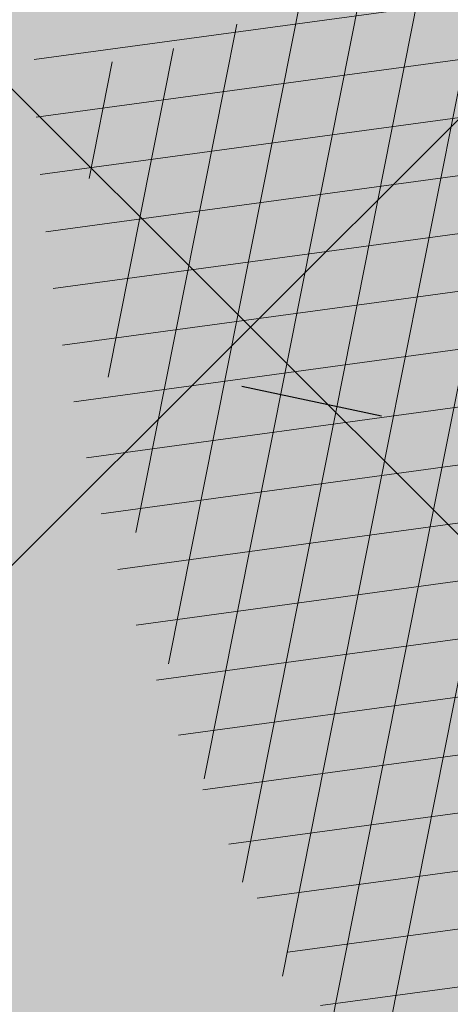
# Model space of a CAD drawing. Units: metres. Extents: x 0 to 549099, y 4 to 6584933.
# Drawn here: x 547374 to 547374, y 6583292 to 6583293 of the extents above; entities that cross this region are included whole.
import ezdxf

# ---------------------------------------------------------------- set-up
doc = ezdxf.new("R2010")
doc.units = ezdxf.units.M
doc.header["$MEASUREMENT"] = 0
doc.header["$PDMODE"] = 33
doc.header["$PDSIZE"] = 0.3
doc.linetypes.add('KOLVIK', pattern=[1.25, 0.25, -1])
doc.layers.add('AR-Blocks', color=7, linetype='Continuous', lineweight=9)
doc.layers.add('OPT-planpuu', color=78, linetype='Continuous', lineweight=0)
for name, color, linetype in [('HALJASTUS', 92, 'Continuous'), ('OPT-haljastys', 7, 'Continuous'), ('OPT-MÕÕDUD', 7, 'Continuous'), ('opt-servituut', 7, 'Continuous')]:
    doc.layers.add(name, color=color, linetype=linetype)
doc.styles.add('Arial Narrow (bold)', font='ARIALNB.TTF')
doc.styles.add('romanc', font='romanc.shx')
doc.dimstyles.new('ISO-25', dxfattribs={"dimtxt": 1, "dimasz": 0.5, "dimexe": 0.5, "dimexo": 0.05, "dimgap": 0.05, "dimtad": 0, "dimtxsty": 'romanc', "dimcen": 0.5, "dimclrd": 256, "dimclre": 256, "dimclrt": 256, "dimadec": 0, "dimazin": 0, "dimtfac": 1, "dimtmove": 0, "dimatfit": 3, "dimfxl": 1, "dimlwd": -1, "dimlwe": -1, "dimarcsym": 0})
pattern_1 = [(166.2565632672355, (-26046.9650472065, -30647.39149545408), (-19.4152638440201, -79.38302009180103), [])]

# ---------------------------------------------------------------- blocks, each defined once
blk = doc.blocks.new('*D73')
at = {"layer": 'Defpoints', "color": 0, "ltscale": 0.5, "transparency": 16777216}
for p in [(547374.1367345918, 6583293.791530064), (547379.4624603833, 6583285.282883435), (547378.945362363, 6583284.951311706)]:
    blk.add_point(p, dxfattribs=at)
at = {"layer": 'OPT-MÕÕDUD', "ltscale": 0.5, "transparency": 16777216}
for p, q in [((547374.094644283, 6583293.764541068), (547373.6235966762, 6583293.462497618)), ((547374.5842796862, 6583292.890581407), (547375.3428963744, 6583291.707491439)), ((547378.9226804599, 6583286.124689609), (547377.645834648, 6583288.115976503)), ((547378.9874526719, 6583284.978300702), (547379.8833634704, 6583285.552773397))]:
    blk.add_line(p, q, dxfattribs=at)
for points in [[(547374.7245807154, 6583292.980544727), (547374.4439786575, 6583292.800618086), (547374.0444997628, 6583293.73238758)], [(547379.0629814891, 6583286.214652929), (547378.7823794312, 6583286.034726289), (547379.4624603833, 6583285.282883435)]]:
    blk.add_solid(points, dxfattribs=at)
at = {"layer": 'OPT-MÕÕDUD', "ltscale": 0.5, "transparency": 16777216, "insert": (547376.4943655129, 6583289.911733971), "char_height": 2, "attachment_point": 5, "rotation": 302.6686585375976, "style": 'Arial Narrow (bold)'}
blk.add_mtext('10,0', dxfattribs=at)
blk = doc.blocks.new('Tree')
at = {"layer": 'AR-Blocks'}
h = blk.add_hatch(dxfattribs=at)
h.set_pattern_fill('ANSI31', color=85, scale=653.7824151335103, angle=121.2565632672355, style=0)
h.set_pattern_definition(pattern_1)
h.paths.add_polyline_path([(-146.1251416155137, 2603.576238196067, 0.5121558898008628), (-205.1854655929783, 2515.429050741412, -0.2797061098355841), (-294.8427543827274, 2319.288066463647, -0.03465426361714516), (-307.977081746707, 2311.213271525092), (-258.3722082325257, 2204.789927714053), (-178.4928029724397, 2206.717985234471), (-160.0864326854644, 2291.166487953873), (-97.30126346548786, 2321.366310072117), (-30.24050793610513, 2261.518455496043), (6.584396434191149, 1932.537047772596), (49.92349974194076, 1882.145662427138), (168.9210033658892, 1876.822383282401), (212.6376532558352, 2015.152775593), (262.1684283212526, 2026.66501330155), (316.7334993795375, 2140.670652299115), (432.272107539553, 2067.107992134304, 0.7335825464443675), (395.1242378667812, 2160.459994208984, -0.8861238118520244), (378.9244533876481, 2242.759774716091, 0.3124799252858232), (470.2084576562629, 2372.291844597072, -0.8087036811201402), (568.1623604348861, 2462.762691884229, -0.02859248390000516), (841.2765908817237, 2229.605199098776), (1016.017960977915, 2306.783932733713, 0.009171349584444594), (973.9429859546653, 2392.993389013005, 0.1102767209555559)])
h.paths.add_polyline_path([(841.2765908817237, 2229.605199098776), (659.5553918222431, 2149.343655958379), (661.0190007118217, 2075.694549763386), (654.0012443689338, 2027.760339336572), (665.758823500073, 1957.506421742655), (602.2987289527955, 1942.278269367394), (641.4875067428511, 1875.369344055842), (616.7004081014311, 1637.393006656363), (681.7404436639627, 1613.225116329369), (731.6303540281078, 1669.597101950829), (1107.93237362901, 1940.089975023453, 0.03134485511063079)])
h.paths.add_polyline_path([(1498.587269006151, 315.5803248860611), (1534.321077957517, 423.7806740118976), (1491.155070042965, 502.1560093881417), (1548.206447234523, 577.8321081425674), (1593.52351184882, 612.9991456439166), (1669.21052914657, 555.9354557611659), (1757.350416078931, 533.7744299890328, 0.0409974157489475), (1622.350098033319, 1030.200315625858), (1581.142920322774, 1020.341119363511), (1549.669630790129, 1015.636279468701), (1526.446252923372, 1015.263819577885), (1509.98881033936, 1018.401763348767), (1498.813326526055, 1024.228134374789), (1491.435824971559, 1031.920956270871), (1486.372329206846, 1040.658252716254), (1482.138862848631, 1049.6180472829), (1477.514658160566, 1058.12576575538), (1472.331782808673, 1066.096442468363), (1466.685513019911, 1073.592513861848), (1330.793117318535, 940.0463013603148), (1324.505888152489, 946.7804715420789), (1318.041093831416, 953.2273457886622), (1311.494010753988, 959.4493605615426), (1304.959915361775, 965.5089523221977), (1298.516640382179, 971.4428819038585), (1292.172243771929, 977.1852073480404), (1285.917340159765, 982.6443110896944), (1279.742543788336, 987.7285755851044), (1273.638469243422, 992.3463831831905), (1267.595730853442, 996.4061163832521), (1261.604943075567, 999.8161575772538), (1255.656720323925, 1002.484889157015), (1252.709733291034, 1003.429697733096, -0.1001919703254665), (969.809536810295, 5.09516344567237, -0.02454116108930301), (949.1407246354793, -250.6296796295937, -0.3851675971199829), (922.4366396240075, -273.3866824600991), (822.3395921901683, -270.4285106799944), (790.568113026995, -272.2386441944254), (767.7564990047249, -276.6083432958549), (752.2843685630651, -283.0354178832058), (742.5313401416643, -291.017677898184), (736.8770321802003, -300.0529332611914), (733.701063032524, -309.6389938710345), (731.3830511812121, -319.2736696479988), (728.1303091005248, -330.0727365825587, 0.0001393939918058307), (728.0103001169045, -330.0354012630269), (725.1412204841617, -337.4052960727568), (721.1416785005422, -345.895002331541), (716.6977240947599, -354.0562401674251), (711.9153610853245, -361.930711729321), (706.9005934194429, -369.560119209098), (701.759425044409, -376.9861647556099), (696.597859907517, -384.2505505178269), (691.4995903114323, -391.3733982775739), (686.4590621522511, -398.2885081766144), (681.4484097246022, -404.9080999682337), (676.4397673229105, -411.1443934271665), (668.6745361475041, -420.0366851828439), (658.5032283453038, -429.0076752469904), (648.5546344856266, -434.6452047250496), (639.8564943221863, -438.050838556097), (634.904527297389, -439.9220105002314), (630.3808128789824, -441.8272267363354), (626.4267440370168, -443.9805482719239), (623.1837133983499, -446.5960360072058), (620.793113933003, -449.8877509711456), (619.3674133686, -454.0151649520994), (618.903379836469, -458.9193931196205), (619.3688563111937, -464.4869615314674), (620.7316860250139, -470.604396159426), (622.9597119096434, -477.1582229969936), (626.0207771972637, -484.0349681446824), (629.8827248624584, -491.1211575530033), (634.5133980087121, -498.303317258149), (639.8538784603006, -505.4790503261756), (645.7382029251021, -512.5902681992593), (651.9736469177296, -519.5899592421338), (658.3674857810838, -526.4311119482882), (664.726995029836, -533.0667147682252), (670.8594500497566, -539.449756130969), (676.5721263555461, -545.5332245085592), (683.9482331184263, -553.8301719282026), (690.8960110572807, -563.1783643291419), (696.1707395366393, -571.0314851639705), (699.2036777643079, -575.4930073950818), (702.3789867023588, -579.8977123926015), (705.8861860040342, -584.3129558966757), (709.9147954515065, -588.8060936902039), (714.6821515230113, -593.3885874960833), (720.5168579534511, -597.8483229039266), (727.7753353027219, -601.9172913573129), (736.8140040878206, -605.3274843857653), (747.989284868614, -607.8108934758202), (761.6575982478971, -609.0995101569133), (778.1753646568104, -608.9253259156103), (841.3229907373316, -602.8262576172565, -0.5293802227879926), (868.9669298986555, -636.0939484570554, -0.08713876942200384), (472.0140290121199, -1448.999628591366, -0.3723405477462983), (388.7465043167176, -1468.481140796954), (203.0392082647304, -1470.903129467755), (131.3419539598399, -1366.8159716628), (168.7520988706383, -1275.033450031086), (103.9719970849983, -1145.225972087166), (-12.73468306029099, -1169.064889178073), (-72.3564111086016, -1280.342825805958), (-57.3606337782112, -1611.03901095131), (-114.253848313936, -1680.624014863759), (-180.9844664426928, -1660.598248181152), (-212.3513247629162, -1580.059659435545), (-291.5519912382006, -1590.628066630146), (-325.4556254669442, -1708.806434049402), (-264.182034363359, -1812.21806618433, -0.5046405816137104), (-391.2165089079062, -1913.89346934059, 0.3319483222919831), (-514.840341615316, -1963.452706527532, 0.2820078388470463), (-514.5527352520148, -2198.988741669469, -0.508061049182694), (-540.543040113087, -2283.258998253135, -0.03501835520878695), (-882.2251759859209, -2414.056399915033, 0.009894391643953213), (-762.6335152574757, -2448.148103258412, 0.03204582084985613), (-428.4305458446615, -2426.990563247018), (-425.3955021043657, -2421.30729049661), (-414.6672278495971, -2408.438792490764), (-404.1506661458989, -2401.493292670071), (-393.8446232172137, -2398.774374255925), (-383.7479054590221, -2398.585620405458), (-373.859319138166, -2399.230614447399), (-364.1764741273946, -2399.314609582201), (-354.6921941658075, -2398.649539463324), (-345.3981065126427, -2397.349007787489), (-396.2464118286152, -2213.73042503577), (-387.3075905271689, -2211.499781336592), (-378.5338431402342, -2208.974487192419), (-369.9167970558046, -2206.268146257222), (-361.4480794473784, -2203.494362270649), (-353.1333063455531, -2200.739029049684), (-345.0340486952045, -2197.977200934678), (-337.2258662124514, -2195.15622251491), (-329.7843185277889, -2192.223438272267), (-322.7849654861784, -2189.126192710202), (-316.3033666749834, -2185.811830332081), (-310.4150818535127, -2182.227695705675), (-305.1956707378267, -2178.321133291538), (-300.6810213276185, -2174.081353249334), (-296.7483350559487, -2169.665028149859), (-293.2351414676814, -2165.270696198757), (-287.7769032855867, -2158.274258825593), (-281.7724988981499, -2152.441671962515), (-274.356867403636, -2149.927389488017), (-264.6895813938463, -2151.95657796126), (-253.7176069494453, -2158.245059590161), (-242.3026347871928, -2168.257495839396), (-234.1105154558318, -2178.045220587068), (-228.8424349495326, -2185.274273373871), (-223.7973240324354, -2193.003539194862), (-218.9628956982051, -2201.035023431599), (-214.326862811693, -2209.170731465638), (-209.8769382806786, -2217.212668657114), (-205.6008349701005, -2224.96284045199), (-201.4862658306374, -2232.223252210431), (-197.5209437700396, -2238.795909292487), (-193.6932807871199, -2244.549311272902), (-189.9944858451781, -2249.617934241091), (-186.4164671274193, -2254.202748436728), (-182.9511325164931, -2258.50472412091), (-177.4627625271096, -2265.396508564751), (-173.1503151985235, -2271.723322586811), (-170.0547985883895, -2276.903646685867), (-137.8543571277696, -2372.963440234438, 0.1318900793446542), (1050.47291854897, -1719.702162196438), (986.5831832126423, -1652.233721689976), (1048.969905047765, -1550.761360447228), (1100.715923276322, -1540.069069249425), (1017.506732120877, -1409.870425345682), (1027.396278801345, -1303.322180909905), (1193.590621085546, -1211.836913912106), (1369.962569899915, -1197.799148642822), (1457.297374802001, -1081.117308606903), (1418.006432013877, -983.5871827290539), (1311.162379727757, -878.107264246748), (1310.876921835326, -782.5763742921845), (985.570971947076, -591.0190917585423), (961.8266927389195, -528.2613959763403), (1044.921261902229, -394.0539062569296), (1264.819185243046, -318.1422041295009), (1323.606365499872, -195.5098074124398), (1449.66640144863, -162.2260258076858), (1717.031136627571, -409.1489500401512), (1786.039836798096, -428.3748799775058, 0.05814040649138705), (1791.725135217101, 299.9402783538826), (1662.226487527281, 228.6351717402722), (1599.335525460599, 299.5542536522989)])
h = blk.add_hatch(dxfattribs=at)
h.set_pattern_fill('ANSI31', color=82, scale=653.7824151335103, angle=121.2565632672355, style=0)
h.set_pattern_definition(pattern_1)
h.paths.add_polyline_path([(-428.0024778600782, 2322.019007418348, 0.5046405816137185), (-584.6815056081978, 2278.117668211649), (-568.7268639608519, 2158.979647240849), (-646.1448483224958, 2063.470283065035), (-723.1713931604463, 2084.715239765836), (-720.5454550882278, 2171.106492395586), (-774.1309835859574, 2215.632865095322), (-853.7051786085067, 2173.837433350258), (-930.4644803711271, 1967.699663448511), (-897.2758629413729, 1824.435148098666), (-772.4932200237527, 1727.76224731702), (-707.5966771074454, 1744.813871574574), (-483.0728013082698, 2048.305523455332), (-388.0357922502735, 2038.599889710153), (-271.961620678514, 2133.828306825351), (-170.857589153864, 2162.705260346134), (-63.94791003665887, 2063.648001942827), (-68.4300630899379, 1886.775071630676), (5.174951215158217, 1711.925378012835), (110.1049286798225, 1690.948453622041), (242.6673808578344, 1767.391386277872), (286.4600325778883, 1732.662354774671), (368.5631837753172, 1757.516591210544, -0.1342797468875949), (938.2622587350779, 500.8649963571661, -0.5417265781678362), (905.8072812608443, 471.4365996744164), (833.926653938659, 490.2822568537522), (795.826969180489, 496.0270554449089), (765.9107552389032, 496.1685230018484), (742.7497864536126, 491.8674959828641), (724.915837207227, 484.2848108460748), (710.9806818393699, 474.5813040925859), (699.5160947755794, 463.9178121806908), (689.093850355508, 453.4551715900743), (678.5814113143715, 444.1120601083821), (668.0289938835194, 435.838520648671), (657.7825026897481, 428.3424374320166), (648.1878423169837, 421.3316946794657), (639.5909174779954, 414.5141766335437), (632.3376326707657, 407.597767493935), (626.7738925651356, 400.2903515031066), (623.2456017450313, 392.2998128606851), (621.96427917041, 383.4073081590905), (622.6039008764201, 373.6870833470457), (624.704057360068, 363.2866566588491), (627.8043389467057, 352.353546414568), (631.4443360475416, 341.0352708699211), (635.1636390737258, 329.4793483235553), (638.5018383935676, 317.8332970740303), (640.9985245040734, 306.2446353985724), (642.3289047244762, 294.8395369627251), (642.7106542638503, 283.6587972642883), (642.4970653251512, 272.721867168133), (642.0414300254488, 262.0481975819712), (641.6970407394401, 251.6572393276292), (641.8171894983097, 241.5684433342976), (642.7551685479993, 231.8012604453106), (644.8642700914061, 222.3751415898587), (648.400717831013, 213.3109159447922), (653.2324618533894, 204.6349264290038), (659.1303836158477, 196.374894123277), (665.865364747413, 188.5585402800498), (673.208286834124, 181.2135860444832), (680.9300313333515, 174.3677526046959), (688.8014799169323, 168.0487611915596), (696.5935141280934, 162.2843329288735), (704.1353542855941, 157.1284498264577), (711.48957632581, 152.7401370098378), (718.7770948318357, 149.3046804477781), (726.1188245586236, 147.0073660232738), (733.6356801322545, 146.0334796836105), (741.4485762218537, 146.5683073975815), (749.6784274963429, 148.7971350695734), (758.4461486677174, 152.9052486254805), (767.9374860576354, 159.0118856885092), (778.5975127700658, 166.9720906497823), (790.9361335615104, 176.5748595764308), (805.4632531885, 187.6091885354108), (822.6887764505227, 199.8640735937952), (843.1226080612105, 213.1285108186858), (867.2746529058204, 227.1914962770388), (928.7311411813716, 258.9168292572285, -0.5431042967910278), (966.8355163721135, 237.174307892521, -0.02219895434182094), (969.809536810295, 5.09516344567237, 0.1001919703254641), (1252.709733291034, 1003.429697733096), (1249.759038801567, 1004.375694892617), (1243.989321565983, 1005.671963572691), (1238.442353635182, 1006.612085321147), (1233.212919812562, 1007.434450283254), (1228.395805030217, 1008.377448539904), (1224.085794134502, 1009.679470215036), (1220.377672057512, 1011.578905475311), (1217.366223645571, 1014.314144401738), (1215.129044948, 1018.064237685394), (1213.674976053619, 1022.770878200696), (1212.995668383024, 1028.316419410883), (1213.082773099333, 1034.58321473618), (1213.927941580187, 1041.453617661187), (1215.522825031629, 1048.809981627666), (1217.859074788459, 1056.53466007729), (1220.928342142492, 1064.51000645179), (1224.693820877437, 1072.623763094147), (1229.004875002283, 1080.785227801985), (1233.682411017799, 1088.909087317166), (1238.547335338953, 1096.910028338621), (1243.42055455246, 1104.702737543776), (1248.12297511613, 1112.201901695938), (1252.475503530877, 1119.322207451056), (1256.299046340369, 1125.978341551017), (1259.472993703268, 1132.116639044471), (1262.1106704954, 1137.810028550841), (1264.383885293355, 1143.163086931876), (1266.464446587925, 1148.280391199791), (1268.524163084396, 1153.266518237782), (1270.734843316459, 1158.22604501505), (1273.268295774848, 1163.263548479285), (1276.29632907905, 1168.483605513771), (1409.907387137762, 1314.571858654221), (1414.710398607596, 1320.127407186214), (1420.986943741213, 1325.590646100216), (1429.1405945734, 1330.771855242449), (1439.574923224805, 1335.481314544842), (1452.693501816189, 1339.529303939533), (1468.899902468082, 1342.726103294073), (1488.597697258345, 1344.88199254057, 0.05638798785284928), (1107.93237362901, 1940.089975023453), (731.6303540281078, 1669.597101950829), (681.7404436639627, 1613.225116329369), (616.7004081014311, 1637.393006656363), (641.4875067428511, 1875.369344055842), (602.2987289527955, 1942.278269367394), (665.758823500073, 1957.506421742655), (654.0012443689338, 2027.760339336572), (661.0190007118217, 2075.694549763386), (659.5553918222431, 2149.343655958379), (841.2765908817237, 2229.605199098776, 0.0285924839000197), (568.1623604348861, 2462.762691884229, 0.8087036811191378), (470.2084576562629, 2372.291844597072, -0.3171145029224577), (376.7138129810337, 2241.970962557985, 0.8616245048494259), (395.1242378667812, 2160.459994208984, -0.7335825464444041), (432.272107539553, 2067.107992134304), (316.7334993795375, 2140.670652299115), (262.1684283212526, 2026.66501330155), (212.6376532558352, 2015.152775593), (168.9210033658892, 1876.822383282401), (49.92349974194076, 1882.145662427138), (6.584396434191149, 1932.537047772596), (-30.24050793610513, 2261.518455496043), (-97.30126346548786, 2321.366310072117), (-160.0864326854644, 2291.166487953873), (-178.4928029724397, 2206.717985234471), (-258.3722082325257, 2204.789927714053), (-307.977081746707, 2311.213271525092, -0.2939130520217972)])
h.paths.add_polyline_path([(8.147626171499724, -1072.483265578558, -0.1176921684285058), (-1427.279385642643, -1334.405396184724), (-1464.436522798176, -1545.628066136633), (-1385.723826274509, -1656.52869148711), (-1417.777786721796, -1782.90703773241), (-1763.40710691415, -1896.903551511568), (-1813.698548087705, -1947.919314067185, 0.0581404064913869), (-1179.596316380135, -2306.234332275213), (-1179.121085247607, -2158.40303605776), (-1086.595645899419, -2137.815846786296), (-1023.703744372935, -2057.493652784629), (-946.4264687391405, -2141.233985504907), (-856.9506621166365, -2141.512300631803), (-818.4558225675719, -2228.114141774), (-809.6903863378684, -2284.802094664381), (-896.308291272755, -2323.300508160391), (-958.4478029151796, -2389.621182355695, 0.006368304551584305), (-882.2251759859209, -2414.056399915033, 0.03501835520878878), (-540.543040113087, -2283.258998253135, 0.5080610491826072), (-514.5527352520148, -2198.988741669469, -0.2820078388470491), (-514.840341615316, -1963.452706527532, -0.3319483222919831), (-391.2165089079062, -1913.89346934059, 0.5046405816137104), (-264.182034363359, -1812.21806618433), (-325.4556254669442, -1708.806434049402), (-291.5519912382006, -1590.628066630146), (-212.3513247629162, -1580.059659435545), (-180.9844664426928, -1660.598248181152), (-114.253848313936, -1680.624014863759), (-57.3606337782112, -1611.03901095131), (-72.3564111086016, -1280.342825805958), (-12.73468306029099, -1169.064889178073), (103.9719970849983, -1145.225972087166), (168.7520988706383, -1275.033450031086), (131.3419539598399, -1366.8159716628), (203.0392082647304, -1470.903129467755), (388.7465043167176, -1468.481140796954, 0.3723405477462983), (472.0140290121199, -1448.999628591366, 0.08713876942200335), (868.9669298986555, -636.0939484570554, 0.5293802227879127), (841.3229907373316, -602.8262576172565), (778.1753646568104, -608.9253259156103), (761.6575982478971, -609.0995101569133), (747.989284868614, -607.8108934758202), (736.8140040878206, -605.3274843857653), (727.7753353027219, -601.9172913573129), (720.5168579534511, -597.8483229039266), (714.6821515230113, -593.3885874960833), (709.9147954515065, -588.8060936902039), (705.8861860040342, -584.3129558966757), (702.3789867023588, -579.8977123926015), (699.2036777643079, -575.4930073950818), (696.1707395366393, -571.0314851639705), (693.0906522801961, -566.4457898948604), (689.7738962987787, -561.6685658691422), (686.0309519389994, -556.632457260901), (681.6722994188312, -551.2701083300781), (676.5721263555461, -545.5332245085592), (670.8594500497566, -539.449756130969), (664.726995029836, -533.0667147682252), (658.3674857810838, -526.4311119482882), (651.9736469177296, -519.5899592421338), (645.7382029251021, -512.5902681992593), (639.8538784603006, -505.4790503261756), (634.5133980087121, -498.303317258149), (629.8827248624584, -491.1211575530033), (626.0207771972637, -484.0349681446824), (622.9597119096434, -477.1582229969936), (620.7316860250139, -470.604396159426), (619.3688563111937, -464.4869615314674), (618.903379836469, -458.9193931196205), (619.3674133686, -454.0151649520994), (620.793113933003, -449.8877509711456), (623.1837133983499, -446.5960360072058), (626.4267440370168, -443.9805482719239), (630.3808128789824, -441.8272267363354), (634.904527297389, -439.9220105002314), (639.8564943221863, -438.050838556097), (645.0953212408058, -435.999649917896), (650.4796152547642, -433.5543836639408), (655.8679835227958, -430.5009788082243), (661.1472430042049, -426.6756812117383), (666.3170496896491, -422.1159642956482), (671.4052691987599, -416.9096082852484), (676.4397673229105, -411.1443934271665), (681.4484097246022, -404.9080999682337), (686.4590621522511, -398.2885081766144), (691.4995903114323, -391.3733982775739), (696.597859907517, -384.2505505178269), (701.759425044409, -376.9861647556099), (706.9005934194429, -369.560119209098), (711.9153610853245, -361.930711729321), (716.6977240947599, -354.0562401674251), (721.1416785005422, -345.895002331541), (725.1412204841617, -337.4052960727568), (728.0103001169045, -330.0354012630269, 0.1256811602615189), (616.6005923751509, -324.3169563839765, 0.3508021785107088), (521.4092739013722, -241.7211870954634, -0.5046405816136728), (382.3594574073795, -326.2244051835878), (306.2047152570449, -233.2250832531863), (183.5635344556649, -224.5807951090828), (146.4958246807219, -295.3651273248688), (211.4102214960149, -352.4305736253591), (207.3574891189637, -421.9833024523541), (122.4900766567152, -451.5879124353087), (-183.0467438694322, -324.1826868031494), (-248.1365287443041, -337.6322034666809), (-310.5232506223838, -439.1045647094579), (-210.7722598644323, -544.4429848859581), (-224.7355755516328, -593.3393560002005), (-151.5180077978293, -696.362753722482), (-271.8971864649211, -761.7040752146713, 0.7335825464443675), (-172.2450487562455, -774.51079085331, -0.8616245048497867), (-92.03757422885974, -797.9573839567165, 0.2799778283021079), (-27.02432432139176, -947.5545347950683), (-20.63689971409622, -947.3162558649055, -0.8270561609404419)])
h = blk.add_hatch(dxfattribs=at)
h.set_pattern_fill('ANSI31', color=87, scale=653.7824151335103, angle=121.2565632672355, style=0)
h.set_pattern_definition(pattern_1)
h.paths.add_polyline_path([(1488.597697258345, 1344.88199254057), (1468.899902468082, 1342.726103294073), (1452.693501816189, 1339.529303939533), (1439.574923224805, 1335.481314544842), (1429.1405945734, 1330.771855242449), (1420.986943741213, 1325.590646100216), (1414.710398607596, 1320.127407186214), (1409.907387137762, 1314.571858654221), (1276.29632907905, 1168.483605513771), (1273.268295774848, 1163.263548479285), (1270.734843316459, 1158.22604501505), (1268.524163084396, 1153.266518237782), (1266.464446587925, 1148.280391199791), (1264.383885293355, 1143.163086931876), (1262.1106704954, 1137.810028550841), (1259.472993703268, 1132.116639044471), (1256.299046340369, 1125.978341551017), (1252.475503530877, 1119.322207451056), (1248.12297511613, 1112.201901695938), (1243.42055455246, 1104.702737543776), (1238.547335338953, 1096.910028338621), (1233.682411017799, 1088.909087317166), (1229.004875002283, 1080.785227801985), (1224.693820877437, 1072.623763094147), (1220.928342142492, 1064.51000645179), (1217.859074788459, 1056.53466007729), (1215.522825031629, 1048.809981627666), (1213.927941580187, 1041.453617661187), (1213.082773099333, 1034.58321473618), (1212.995668383024, 1028.316419410883), (1213.674976053619, 1022.770878200696), (1215.129044948, 1018.064237685394), (1217.366223645571, 1014.314144401738), (1220.377672057512, 1011.578905475311), (1224.085794134502, 1009.679470215036), (1228.395805030217, 1008.377448539904), (1233.212919812562, 1007.434450283254), (1238.442353635182, 1006.612085321147), (1243.989321565983, 1005.671963572691), (1249.759038801567, 1004.375694892617), (1255.656720323925, 1002.484889157015), (1261.604943075567, 999.8161575772538), (1267.595730853442, 996.4061163832521), (1273.638469243422, 992.3463831831905), (1279.742543788336, 987.7285755851044), (1285.917340159765, 982.6443110896944), (1292.172243771929, 977.1852073480404), (1298.51664033928, 971.4428819038585), (1304.959915361775, 965.5089523221977), (1311.494010753988, 959.4493605615426), (1318.041093831416, 953.2273457886622), (1324.505888152489, 946.7804715420789), (1330.793117318535, 940.0463013603148), (1466.685513019911, 1073.592513861848), (1472.331782808673, 1066.096442468363), (1477.514658160566, 1058.12576575538), (1482.138862848631, 1049.6180472829), (1486.372329206846, 1040.658252716254), (1491.435824971559, 1031.920956270871), (1498.813326526055, 1024.228134374789), (1509.98881033936, 1018.401763348767), (1526.446252923372, 1015.263819577885), (1549.669630790129, 1015.636279468701), (1581.142920322774, 1020.341119363511), (1622.350098033319, 1030.200315625858, -0.0409974157489475), (1757.350416078931, 533.7744299890328), (1669.21052914657, 555.9354557611659), (1593.52351184882, 612.9991456439166), (1548.206447234523, 577.8321081425674), (1491.155070042965, 502.1560093881417), (1534.321077957517, 423.7806740118976), (1498.587269006151, 315.5803248860611), (1599.335525460599, 299.5542536522989), (1662.226487527281, 228.6351717402722), (1791.725135217101, 299.9402783538826, -0.05814040649138726), (1786.039836798096, -428.3748799775058), (1717.031136627571, -409.1489500401512), (1449.66640144863, -162.2260258076858), (1323.606365499872, -195.5098074124398), (1264.819185243046, -318.1422041295009), (1044.921261902229, -394.0539062569296), (961.8266927389195, -528.2613959763403), (985.570971947076, -591.0190917585423), (1310.876921835326, -782.5763742921845), (1311.162379727757, -878.107264246748), (1418.006432013877, -983.5871827290539), (1457.297374802001, -1081.117308606903), (1369.962569899915, -1197.799148642822), (1193.590621085546, -1211.836913912106), (1027.396278801345, -1303.322180909905), (1017.506732120877, -1409.870425345682), (1100.715923276322, -1540.069069249425), (1114.059689965623, -1537.311843805117), (1419.596510448842, -1664.717069415856), (1504.463922911033, -1635.112459454351), (1508.516655331012, -1565.559730605877), (1443.602258472791, -1508.494284326807), (1480.669968247763, -1437.709952111021), (1603.311149049172, -1446.354240233675), (1679.465891199477, -1539.353562164135, 0.5046405816136971), (1818.51570769347, -1454.850344054503, -0.3508021785107076), (1913.707026210206, -1537.446113385944, -0.1596250317494848), (2053.081563845044, -1553.942369658747, 0.2362982773808743), (2443.218067741749, 754.4047786094743), (2028.736787820235, 456.4679449488904), (1978.846877456061, 400.0959593488806), (1913.806841893558, 424.2638496758445), (1938.593940577877, 662.2401870753238), (1899.405162744864, 729.1491123869055), (1962.865257377998, 744.3772647406586), (1951.107678203931, 814.6311823775031), (1958.125434503949, 862.5653927828971), (1956.661825614341, 936.2144989778317), (2313.12439481297, 1093.654775731746, 0.1063709693447932), (1649.331261845015, 1971.106167237929), (1666.849060659762, 1884.777840154347), (1623.940674114594, 1870.625665581421), (1498.749273057358, 1817.455037031366), (1454.325648661033, 1880.020630943953), (1529.541145844822, 1940.467294497692), (1472.49772472895, 1969.171539120856), (1495.907528438955, 2024.41111107367), (1442.460776319873, 2060.241429917995), (1427.036709647538, 2142.734661081035, 0.0496043055744158), (973.9429859546653, 2392.993389013005, -0.009171349584444594), (1016.017960977915, 2306.783932733713), (841.2765908817237, 2229.605199098776, -0.08788818298109521)])
h.paths.add_polyline_path([(1025.209247370134, -1974.833232216639), (1145.588425994269, -1909.49191072445), (1072.370858240494, -1806.468512980748), (1086.334173927695, -1757.572141887926), (1050.47291854897, -1719.702162196438, -0.1318900793446534), (-137.8543571277696, -2372.963440234438), (-107.1325635953981, -2464.612157101408), (-104.604817590327, -2471.507339410586), (-102.8726777788252, -2479.646239187525), (-102.2978349396144, -2489.289708790588), (-103.2419798513292, -2500.698600578136), (-106.0668032499379, -2514.133766951345), (-111.133995871176, -2529.856060247243), (-118.8052484937944, -2548.126332845495, 0.1167741133917434), (1305.254060006497, -2285.612422559076, 0.8270561609404918), (1276.469534078031, -2160.445412845394), (1270.082109513663, -2160.683691775615, -0.2799778283021056), (1205.068859606137, -2011.086540937235, 0.8616245048498472), (1124.861385035882, -1987.639947833799, -0.7335825464443675)])
h = blk.add_hatch(dxfattribs=at)
h.set_pattern_fill('ANSI31', color=87, scale=653.7824151335103, angle=50.26041070926836, style=0)
h.set_pattern_definition([(95.26041070926827, (-31571.08801527938, -34146.36042694542), (-81.37860875637121, -7.492555365539516), [])])
h.paths.add_polyline_path([(1730.401388564496, -1029.057693903262), (1721.948777041805, -1011.135519463816), (1713.648896808998, -996.8534000180225), (1705.549711857224, -985.7679805133812), (1697.699185920123, -977.4359060690767), (1690.145282988902, -971.4138216755673), (1682.935966840159, -967.2583724091382), (1676.119201422087, -964.5262032602186), (1494.485249815363, -885.7683455679944), (1488.563679552433, -884.6051657817588), (1482.975764332194, -883.8501653573912), (1477.566680655873, -883.3749533651426), (1472.1816050247, -883.0511389611202), (1466.665714068775, -882.7503312585904), (1460.864184246457, -882.3441393707326), (1454.622192187671, -881.7041724322335), (1447.784914393793, -880.7020395777508), (1440.246494975465, -879.2543403289601), (1432.096948309307, -877.4576358841005), (1423.475256295584, -875.4534778497618), (1414.520401006099, -873.3834178541001), (1405.371364255319, -871.3890074608935), (1396.167128072178, -869.6117983410513), (1387.046674356854, -868.1933420155401), (1378.14898509538, -867.2751901767479), (1369.608870773664, -866.9702331827284), (1361.544455790892, -867.2767164609832), (1354.06969338932, -868.1642242763337), (1347.298536382092, -869.6023408935434), (1341.344937968621, -871.5606505344185), (1336.322851047909, -874.0087374423019), (1332.346228733426, -876.9161858604493), (1329.529024095915, -880.2525800321455), (1327.923487596854, -883.9905749438476), (1327.335059690842, -888.1151083825243), (1327.507478394895, -892.614188964144), (1328.18448164023, -897.4758252404135), (1329.10980744398, -902.688025784315), (1330.027193737391, -908.2387991474097), (1330.680378451711, -914.1161538813467), (1330.813099604013, -920.3080985591951), (1330.226752233866, -926.8011470768979), (1328.953359599487, -933.5758345363574), (1327.082602067356, -940.6112014267856), (1324.70416000401, -947.8862881515379), (1321.90771373309, -955.3801351783768), (1318.782943663973, -963.0717829535279), (1315.419530120271, -970.9402719019126), (1311.90715351142, -978.964642491148), (1308.305537619977, -987.1158030531806), (1304.554580579192, -995.3321334622306), (1300.564223766676, -1003.543881499572), (1296.244408817671, -1011.681294925002), (1466.76277802026, -1096.680235214022), (1461.513871231466, -1104.459722759508), (1455.665330868127, -1111.955618972555), (1449.127098436729, -1119.098171655947), (1442.034192734107, -1126.018492851072), (1435.42194219149, -1133.651151597311), (1430.550752315903, -1143.131581322945), (1428.681028871884, -1155.595215349007), (1431.073177495389, -1172.177486996472), (1438.987603822141, -1194.013829650663), (1453.684713573835, -1222.239676632671), (1476.424912300485, -1257.99046132782, -0.0409974157489475), (1051.016245689767, -1547.284796263979), (1043.268286266713, -1456.732491726652), (1072.575729399075, -1366.588922540963), (1024.568740749732, -1335.193287250804), (934.4395043662807, -1305.893930356324), (874.3921006921446, -1372.228738291058), (760.4529674533696, -1373.675997249884), (778.1071903280099, -1474.151738285829), (731.5327190879616, -1556.708433475302), (841.1203206638456, -1655.929779770158, -0.05814040649138726), (150.6494205621711, -1887.716812515064), (146.3560574725852, -1816.208742244038), (292.7584515336785, -1483.0103461955), (220.2396085408982, -1374.659249326985), (85.14811444317456, -1359.009152879516), (-58.23187290155329, -1175.815642041955), (-212.1828344007372, -1140.952205903319), (-263.7881406827946, -1183.838235549731), (-338.9750095125346, -1553.791054575253), (-429.206197690597, -1585.168834936441), (-494.1453091522271, -1720.537134485043), (-573.5653480955516, -1789.445487100878), (-712.3266203542589, -1744.866015889434), (-783.031569203944, -1582.678058912556), (-923.6487254806852, -1455.332352871672), (-1027.610089506721, -1480.677299232266), (-1123.616933374025, -1601.748114483154), (-1116.664833044633, -1613.466762144366), (-1137.633597168548, -1943.837994448942), (-1082.007020606601, -2014.43965597848), (-1014.925446285808, -1995.622931573205), (-982.1084363838308, -1915.66426761607), (-903.1116637130617, -1927.662046739846), (-871.3489601799229, -2046.433733620433), (-934.4811191841145, -2148.721314162991, 0.5046405816136971), (-809.3045837875688, -2252.675536346258, -0.3508021785107076), (-856.4013063570019, -2369.574411272813, -0.1596250317494848), (-826.6137022777693, -2506.724281363291, 0.2362982773808743), (1482.961726980575, -2123.926181769188), (1066.295209231757, -1829.053156201655), (996.7499485973094, -1800.238912470129), (998.4215155891143, -1730.873942844672), (1231.498823714617, -1676.817436704427), (1281.999886346224, -1617.976912696162), (1317.062669344305, -1673.019455110843), (1379.65887758293, -1639.025803887649), (1427.265719442716, -1630.052173564225), (1496.424109793064, -1604.68585652094), (1761.358866773022, -1890.45250694493, 0.1063709693447932), (2374.834221463563, -977.1123419688229), (2298.915421781916, -1021.786598391322), (2271.562258754158, -985.8252559111716), (2180.523322344176, -884.7712372205715), (2225.213147702598, -822.3955090949748), (2306.857815437659, -873.8281678054627), (2315.422441244475, -810.5467903254466), (2375.27424776589, -814.6929300091724), (2391.747742576961, -752.491715972239), (2464.722257089976, -711.0459050224308, 0.0496043055744158), (2553.799406428705, -201.1551178715454, -0.009171349584444594), (2485.989592404745, -269.0093954966433), (2356.116033606871, -128.9238427899109, -0.08788818298109521)])
h.paths.add_polyline_path([(-1559.272382788302, -1671.929770619652), (-1458.293108143436, -1764.470686099332), (-1384.726781463251, -1661.696038050446), (-1333.948525919521, -1658.976101319611), (-1309.820144295343, -1612.737738442243, -0.1318900793446534), (-2314.433500890358, -701.9007523677574), (-2391.083073138841, -760.7918296216085), (-2396.779331235506, -765.4270947096957), (-2403.910594629881, -769.7151105473313), (-2412.841276435473, -773.3988414309424), (-2423.935789551353, -776.2212517211592), (-2437.558547048189, -777.9253058216855), (-2454.073961953749, -778.2539680932096), (-2473.846447209944, -776.9502029178693, 0.1167741133917434), (-1761.921632012934, -2037.910759279519, 0.8270561609404918), (-1652.949788508035, -1969.936745312021), (-1655.255028023326, -1963.975047528555, -0.2799778283021056), (-1534.98178545438, -1853.791667120255, 0.8616245048498472), (-1538.931200728053, -1770.320811004422, -0.7335825464443675)])
blk = doc.blocks.new('*U95')
at = {"layer": 'OPT-planpuu', "linetype": 'Continuous', "xscale": 0.0006168271143476551, "yscale": 0.0006168271143476551, "zscale": 0.0006168271143476551, "rotation": 240.2440765500039}
blk.add_blockref('Tree', (0.04092779907112453, -0.0324805139530546), dxfattribs=at)
blk = doc.blocks.new('*U96')
at = {"layer": 'OPT-planpuu', "color": 0, "linetype": 'ByBlock', "lineweight": -2, "transparency": 16777216, "rotation": 119.6192766442148}
blk.add_blockref('*U95', (547364.3578743862, 6583263.790236297), dxfattribs=at)

msp = doc.modelspace()

# ---------------------------------------------------------------- hatches: boundary and pattern name
at = {"layer": 'OPT-haljastys', "ltscale": 0.5, "true_color": 0xd7ebd2, "transparency": 33554687}
h = msp.add_hatch(color=254, dxfattribs=at)
h.dxf.hatch_style = 1
h.paths.add_polyline_path([(547293.7731565984, 6583337.462777659), (547347.76, 6583235.48), (547382.57, 6583248.94), (547366.5, 6583277.08), (547392.75, 6583293.74), (547345.0384302831, 6583367.971111496)])
at = {"layer": 'OPT-haljastys', "ltscale": 0.5, "true_color": 0x136734, "transparency": 33554687}
h = msp.add_hatch(dxfattribs=at)
h.set_pattern_fill('ANSI37', color=116, scale=10)
h.set_pattern_definition([(45, (0, 0), (-0.8838834764831844, 0.8838834764831844), []), (135, (0, 0), (-0.8838834764831844, -0.8838834764831843), [])])
edge = h.paths.add_edge_path()
edge.add_line((547387.3430111485, 6583302.152357729), (547356.0840106397, 6583282.346253132))
edge.add_arc((547357.6765143867, 6583279.296841174), 3.440200788986155, 117.5750519967099, 207.979640810773)
edge.add_line((547354.6384236797, 6583277.682844171), (547373.1371801242, 6583245.292606851))
edge.add_line((547373.1371801242, 6583245.292606851), (547382.6041575014, 6583249.20078503))
edge.add_line((547382.6041575014, 6583249.20078503), (547366.5, 6583277.08))
edge.add_line((547366.5, 6583277.08), (547392.75, 6583293.74))
edge.add_line((547392.75, 6583293.74), (547387.3430111485, 6583302.152357729))
at = {"layer": 'opt-servituut', "ltscale": 0.5, "transparency": 33554687}
h = msp.add_hatch(dxfattribs=at)
h.set_pattern_fill('ANSI31', color=6, scale=15)
h.set_pattern_definition([(45, (0, 0), (-1.325825214724777, 1.325825214724777), [])])
edge = h.paths.add_edge_path()
edge.add_line((547372.1672449159, 6583244.917561522), (547353.5994590526, 6583277.253812836))
edge.add_arc((547361.0592458491, 6583279.31821839), 7.740167268589851, 124.94437992301911, 195.4687822538578, ccw=False)
edge.add_line((547356.6258253211, 6583285.662898979), (547373.3489044413, 6583296.258271361))
edge.add_line((547373.3489044413, 6583296.258271361), (547332.4971611246, 6583360.234209517))
edge.add_line((547332.4971611246, 6583360.234209517), (547325.9397950328, 6583356.335645599))
edge.add_line((547325.9397950328, 6583356.335645599), (547339.940318988, 6583334.643080493))
edge.add_line((547339.940318988, 6583334.643080493), (547362.1654048236, 6583299.802456604))
edge.add_arc((547360.0637189395, 6583298.413173381), 2.519363298371159, -59.530418654279686, 33.46600982071948, ccw=False)
edge.add_line((547361.3412398169, 6583296.241737948), (547350.5202072748, 6583289.506273887))
edge.add_arc((547356.5675614647, 6583280.895377363), 10.52226361796744, 125.0800182868368, 219.0520431445855)
edge.add_line((547348.3962449703, 6583274.266077369), (547366.5055174008, 6583242.728338366))
edge.add_arc((547361.5708784783, 6583240.078251146), 5.601216258254571, -64.30327479708609, 28.237475771384425, ccw=False)
edge.add_line((547363.999608316, 6583235.030985059), (547345.6101077403, 6583230.413494639))
edge.add_line((547345.6101077403, 6583230.413494639), (547304.8105211403, 6583224.116412096))
edge.add_line((547304.8105211403, 6583224.116412096), (547269.6165704617, 6583221.082704186))
edge.add_line((547269.6165704617, 6583221.082704186), (547270.6367283051, 6583214.837832084))
edge.add_line((547270.6367283051, 6583214.837832084), (547305.1460682342, 6583217.967966461))
edge.add_line((547305.1460682342, 6583217.967966461), (547346.5279881886, 6583224.560028126))
edge.add_line((547346.5279881886, 6583224.560028126), (547378.209019166, 6583233.918884818))
edge.add_line((547378.209019166, 6583233.918884818), (547372.1672449159, 6583244.917561522))

# ---------------------------------------------------------------- linework, layer by layer
at = {"layer": 'HALJASTUS', "linetype": 'KOLVIK', "ltscale": 0.5}
msp.add_lwpolyline([(547391.268, 6583294.152), (547389.5340860023, 6583296.050780782), (547383.297, 6583295.503), (547375.96, 6583291.827), (547372.58, 6583292.549)], dxfattribs=at)

# ---------------------------------------------------------------- block references
at = {"layer": 'OPT-planpuu', "color": 0, "rotation": 272.6634774510952}
msp.add_blockref('*U96', (-6054212.360874519, 6824143.218651365), dxfattribs=at)

# ---------------------------------------------------------------- dimensions: what is measured, and where the dimension line sits
at = {"layer": 'OPT-MÕÕDUD', "color": 0, "ltscale": 0.5}
dim = msp.add_linear_dim(base=(547379.4624603833, 6583285.282883435), p1=(547374.1367345916, 6583293.791530064), p2=(547378.9453623632, 6583284.951311706), angle=302.6686585375975, text='10,0', dimstyle='ISO-25', override={"dimtxt": 2, "dimasz": 1, "dimtxsty": 'Arial Narrow (bold)'}, dxfattribs=at)
dim.commit()
dim.dimension.update_dxf_attribs({"geometry": '*D73', "text_midpoint": (547376.4943655129, 6583289.911733971), "dimtype": 160})

doc.saveas('drawing.dxf')
